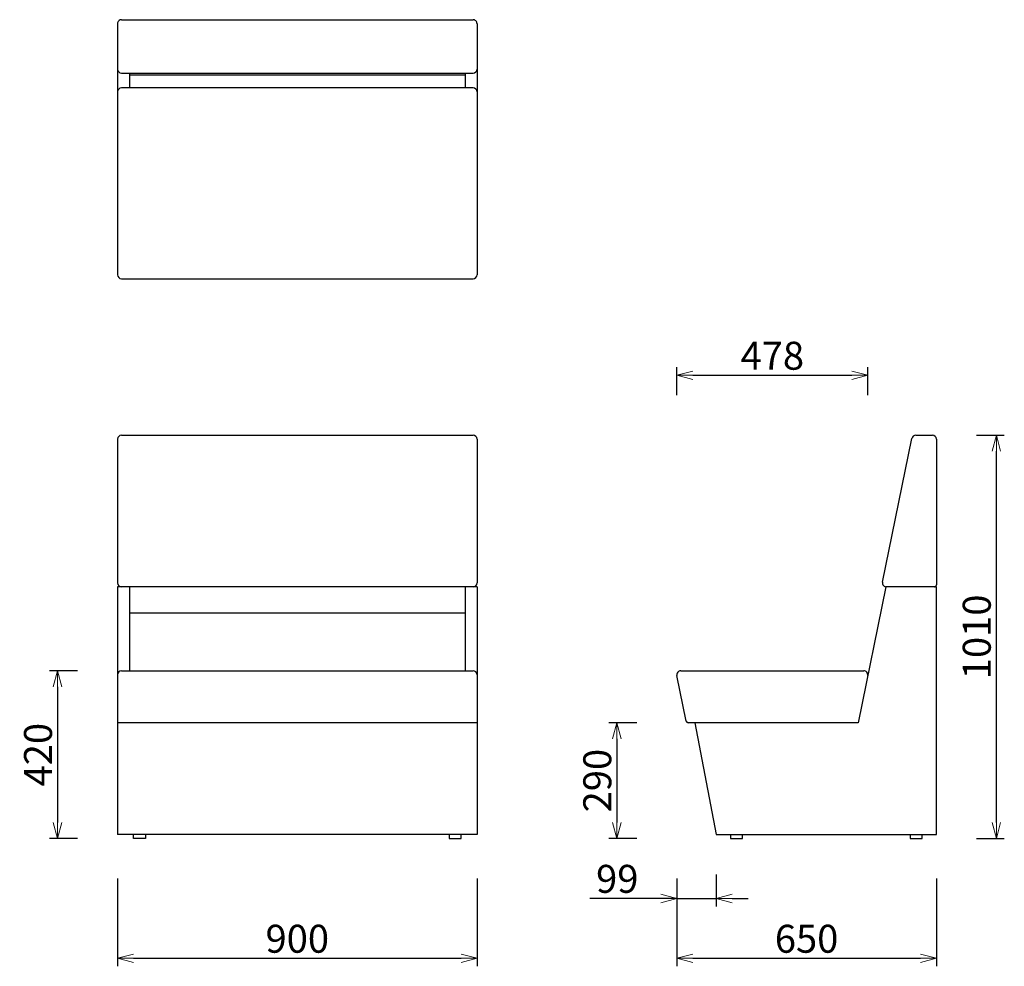
# Model space of a CAD drawing. Extents: x 38178 to 40643, y -6985 to -4614.
import ezdxf

# ---------------------------------------------------------------- set-up
doc = ezdxf.new("R2010")
doc.units = 0
doc.header["$LTSCALE"] = 0.5
doc.layers.get('0').update_dxf_attribs({"linetype": 'CONTINUOUS', "lineweight": 30})
doc.layers.get('Defpoints').update_dxf_attribs({"linetype": 'CONTINUOUS'})
doc.layers.add('1DIM', color=8, linetype='CONTINUOUS', lineweight=18)
doc.styles.get("Standard").update_dxf_attribs({"font": 'romans.shx', "bigfont": 'extfont2.shx'})
doc.dimstyles.new('NEWX10', dxfattribs={"dimtxt": 3.5, "dimasz": 2, "dimexe": 1, "dimexo": 0, "dimgap": 0.7, "dimtad": 1, "dimdsep": 46, "dimtxsty": 'STANDARD', "dimblk1": 'OPEN30', "dimblk2": 'OPEN30', "dimsah": 1, "dimcen": 0, "dimclrd": 256, "dimclre": 256, "dimclrt": 201, "dimadec": 1, "dimazin": 2, "dimtfac": 0.7, "dimtdec": 4, "dimtmove": 0, "dimatfit": 3, "dimldrblk": 'OPEN30', "dimfxl": 1, "dimtolj": 1, "dimarcsym": 0})

# ---------------------------------------------------------------- blocks, each defined once
blk = doc.blocks.new('_OPEN30')
at = {"color": 0, "linetype": 'ByBlock'}
for p, q in [((-1, 0.268), (0, 0)), ((0, 0), (-1, -0.268)), ((0, 0), (-1, 0))]:
    blk.add_line(p, q, dxfattribs=at)
blk = doc.blocks.new('*D279')
at = {"layer": '1DIM', "lineweight": -2}
for p, q in [((38323.1, -6244.8), (38253.1, -6244.8)), ((38273.1, -6284.8), (38273.1, -6624.8)), ((38323.1, -6664.8), (38253.1, -6664.8))]:
    blk.add_line(p, q, dxfattribs=at)
at = {"layer": 'Defpoints', "color": 0}
for p in [(38423.1, -6244.8), (38273.1, -6664.8), (38423.1, -6664.8)]:
    blk.add_point(p, dxfattribs=at)
at = {"layer": '1DIM', "lineweight": -2, "xscale": 40, "yscale": 40, "zscale": 40}
for p, rotation in [((38273.1, -6244.8), 90), ((38273.1, -6664.8), 270)]:
    blk.add_blockref('_OPEN30', p, dxfattribs=dict(at, rotation=rotation))
at = {"layer": '1DIM', "color": 201, "insert": (38224.1, -6454.8), "char_height": 70, "attachment_point": 5, "rotation": 90}
blk.add_mtext('\\A1;420 ', dxfattribs=at)
blk = doc.blocks.new('*D280')
at = {"layer": '1DIM', "lineweight": -2}
for p, q in [((40573, -5654.8), (40643, -5654.8)), ((40623, -6624.8), (40623, -5694.8)), ((40573, -6664.8), (40643, -6664.8))]:
    blk.add_line(p, q, dxfattribs=at)
at = {"layer": 'Defpoints', "color": 0}
for p in [(40473, -5654.8), (40623, -5654.8), (40473, -6664.8)]:
    blk.add_point(p, dxfattribs=at)
at = {"layer": '1DIM', "lineweight": -2, "xscale": 40, "yscale": 40, "zscale": 40}
for p, rotation in [((40623, -5654.8), 90), ((40623, -6664.8), 270)]:
    blk.add_blockref('_OPEN30', p, dxfattribs=dict(at, rotation=rotation))
at = {"layer": '1DIM', "color": 201, "insert": (40574, -6159.8), "char_height": 70, "attachment_point": 5, "rotation": 90}
blk.add_mtext('\\A1;1010 ', dxfattribs=at)
blk = doc.blocks.new('*D281')
at = {"layer": '1DIM', "lineweight": -2}
for p, q in [((39823.1, -5554.8), (39823.1, -5484.8)), ((40301.2, -5554.8), (40301.2, -5484.8)), ((39863.1, -5504.8), (40261.2, -5504.8))]:
    blk.add_line(p, q, dxfattribs=at)
at = {"layer": 'Defpoints', "color": 0}
for p in [(40301.2, -5504.8), (39823.1, -5654.8), (40301.2, -5654.8)]:
    blk.add_point(p, dxfattribs=at)
at = {"layer": '1DIM', "lineweight": -2, "xscale": 40, "yscale": 40, "zscale": 40, "rotation": 180}
blk.add_blockref('_OPEN30', (39823.1, -5504.8), dxfattribs=at)
at = {"layer": '1DIM', "lineweight": -2, "xscale": 40, "yscale": 40, "zscale": 40}
blk.add_blockref('_OPEN30', (40301.2, -5504.8), dxfattribs=at)
at = {"layer": '1DIM', "color": 201, "insert": (40062.2, -5455.8), "char_height": 70, "attachment_point": 5}
blk.add_mtext('\\A1;478 ', dxfattribs=at)
blk = doc.blocks.new('*D287')
at = {"layer": '1DIM', "lineweight": -2}
for p, q in [((38423.1, -6764.8), (38423.1, -6984.8)), ((39323.1, -6764.8), (39323.1, -6984.8)), ((38463.1, -6964.8), (39283.1, -6964.8))]:
    blk.add_line(p, q, dxfattribs=at)
at = {"layer": 'Defpoints', "color": 0}
for p in [(38423.1, -6664.8), (39323.1, -6664.8), (39323.1, -6964.8)]:
    blk.add_point(p, dxfattribs=at)
at = {"layer": '1DIM', "lineweight": -2, "xscale": 40, "yscale": 40, "zscale": 40, "rotation": 180}
blk.add_blockref('_OPEN30', (38423.1, -6964.8), dxfattribs=at)
at = {"layer": '1DIM', "lineweight": -2, "xscale": 40, "yscale": 40, "zscale": 40}
blk.add_blockref('_OPEN30', (39323.1, -6964.8), dxfattribs=at)
at = {"layer": '1DIM', "color": 201, "insert": (38873.1, -6915.8), "char_height": 70, "attachment_point": 5}
blk.add_mtext('\\A1;900 ', dxfattribs=at)
blk = doc.blocks.new('*D288')
at = {"layer": '1DIM', "lineweight": -2}
for p, q in [((39823.1, -6764.8), (39823.1, -6984.8)), ((40473, -6764.8), (40473, -6984.8)), ((39863.1, -6964.8), (40433, -6964.8))]:
    blk.add_line(p, q, dxfattribs=at)
at = {"layer": 'Defpoints', "color": 0}
for p in [(39823.1, -6664.8), (40473, -6664.8), (40473, -6964.8)]:
    blk.add_point(p, dxfattribs=at)
at = {"layer": '1DIM', "lineweight": -2, "xscale": 40, "yscale": 40, "zscale": 40, "rotation": 180}
blk.add_blockref('_OPEN30', (39823.1, -6964.8), dxfattribs=at)
at = {"layer": '1DIM', "lineweight": -2, "xscale": 40, "yscale": 40, "zscale": 40}
blk.add_blockref('_OPEN30', (40473, -6964.8), dxfattribs=at)
at = {"layer": '1DIM', "color": 201, "insert": (40148, -6915.8), "char_height": 70, "attachment_point": 5}
blk.add_mtext('\\A1;650 ', dxfattribs=at)
blk = doc.blocks.new('*D289')
at = {"layer": '1DIM', "lineweight": -2}
for p, q in [((39823.1, -6764.8), (39823.1, -6834.8)), ((39922, -6754.8), (39922, -6834.8)), ((39823.1, -6814.8), (39605.1, -6814.8)), ((39783.1, -6814.8), (39743.1, -6814.8)), ((39823.1, -6814.8), (39922, -6814.8)), ((39962, -6814.8), (40002, -6814.8))]:
    blk.add_line(p, q, dxfattribs=at)
at = {"layer": 'Defpoints', "color": 0}
for p in [(39823.1, -6664.8), (39922, -6654.8), (39922, -6814.8)]:
    blk.add_point(p, dxfattribs=at)
at = {"layer": '1DIM', "lineweight": -2, "xscale": 40, "yscale": 40, "zscale": 40}
blk.add_blockref('_OPEN30', (39823.1, -6814.8), dxfattribs=at)
at = {"layer": '1DIM', "lineweight": -2, "xscale": 40, "yscale": 40, "zscale": 40, "rotation": 180}
blk.add_blockref('_OPEN30', (39922, -6814.8), dxfattribs=at)
at = {"layer": '1DIM', "color": 201, "insert": (39674.1, -6765.8), "char_height": 70, "attachment_point": 5}
blk.add_mtext('\\A1;99 ', dxfattribs=at)
blk = doc.blocks.new('*D290')
at = {"layer": '1DIM', "lineweight": -2}
for p, q in [((39723.1, -6374.8), (39653.1, -6374.8)), ((39673.1, -6414.8), (39673.1, -6624.8)), ((39723.1, -6664.8), (39653.1, -6664.8))]:
    blk.add_line(p, q, dxfattribs=at)
at = {"layer": 'Defpoints', "color": 0}
for p in [(39823.1, -6374.8), (39673.1, -6664.8), (39823.1, -6664.8)]:
    blk.add_point(p, dxfattribs=at)
at = {"layer": '1DIM', "lineweight": -2, "xscale": 40, "yscale": 40, "zscale": 40}
for p, rotation in [((39673.1, -6374.8), 90), ((39673.1, -6664.8), 270)]:
    blk.add_blockref('_OPEN30', p, dxfattribs=dict(at, rotation=rotation))
at = {"layer": '1DIM', "color": 201, "insert": (39624.1, -6519.8), "char_height": 70, "attachment_point": 5, "rotation": 90}
blk.add_mtext('\\A1;290 ', dxfattribs=at)

msp = doc.modelspace()

# ---------------------------------------------------------------- linework, layer by layer
at = {"lineweight": 25}
for p, q in [((38423.146, -4624.27), (38423.146, -5252.928)), ((38433.146, -4614.239), (39313.146, -4614.239)), ((39323.146, -4624.27), (39323.146, -5252.928)), ((38433.146, -4748.031), (39313.146, -4748.031)), ((38453.146, -4748.031), (38453.146, -4785.03)), ((39293.146, -4753.496), (38453.146, -4753.496)), ((39293.146, -4748.031), (39293.146, -4785.03)), ((39313.146, -4785.03), (38433.146, -4785.03)), ((38433.146, -5262.928), (39313.146, -5262.928)), ((38423.146, -5664.827), (38423.146, -6024.827)), ((38433.146, -5654.827), (39313.146, -5654.827)), ((39323.146, -5664.827), (39323.146, -6024.827)), ((40338.359, -6022.833), (40411.602, -5662.833)), ((40421.401, -5654.827), (40462.95, -5654.827)), ((40472.95, -5664.827), (40472.95, -6029.827)), ((39323.146, -6034.827), (38423.146, -6034.827)), ((38423.146, -6034.827), (38423.146, -6654.827)), ((38453.146, -6034.827), (38453.146, -6244.827)), ((39293.146, -6034.827), (39293.146, -6244.827)), ((39323.146, -6034.827), (39323.146, -6654.827)), ((40346.124, -6034.827), (40276.95, -6374.827)), ((40472.95, -6034.827), (40346.124, -6034.827)), ((40472.95, -6654.827), (40472.95, -6034.827)), ((39293.146, -6100.839), (38453.146, -6100.839)), ((38433.146, -6244.827), (39313.146, -6244.827)), ((39846.54, -6370.823), (39823.346, -6256.82)), ((39833.137, -6244.827), (40291.16, -6244.827)), ((39323.146, -6374.827), (38423.146, -6374.827)), ((40276.95, -6374.827), (39851.437, -6374.827)), ((39868.104, -6374.827), (39921.95, -6654.827)), ((39323.146, -6654.827), (38423.146, -6654.827)), ((38463.146, -6664.827), (38463.146, -6654.827)), ((38493.146, -6664.827), (38463.146, -6664.827)), ((38493.146, -6654.827), (38493.146, -6664.827)), ((39253.146, -6654.827), (39253.146, -6664.827)), ((39253.146, -6664.827), (39283.146, -6664.827)), ((39283.146, -6664.827), (39283.146, -6654.827)), ((39921.95, -6654.827), (40472.95, -6654.827)), ((39957.317, -6654.827), (39957.317, -6664.827)), ((39957.317, -6664.827), (39987.317, -6664.827)), ((39987.317, -6664.827), (39987.317, -6654.827)), ((40406.95, -6654.827), (40406.95, -6664.827)), ((40406.95, -6664.827), (40436.95, -6664.827)), ((40436.95, -6664.827), (40436.95, -6654.827))]:
    msp.add_line(p, q, dxfattribs=at)
for centre, radius, start, end in [((38433.146, -4624.239), 10, 90, 180.176939), ((39313.146, -4624.239), 10, 359.823061, 90), ((38433.146, -4738.031), 10, 180, 270), ((39313.146, -4738.031), 10, 270, 0), ((38433.146, -4795.03), 10, 90, 180), ((39313.146, -4795.03), 10, 0, 90), ((38433.146, -5252.928), 10, 180, 270), ((39313.146, -5252.928), 10, 270, 0), ((38433.146, -5664.827), 10, 90, 180), ((39313.146, -5664.827), 10, 0, 90), ((40421.401, -5664.827), 10, 90, 168.5), ((40462.95, -5664.827), 10, 0, 90), ((38433.146, -6024.827), 10, 180, 270), ((39313.146, -6024.827), 10, 270, 0), ((40348.158, -6024.827), 10, 168.5, 270), ((40467.95, -6029.827), 5, 270, 0), ((38433.146, -6254.827), 10, 90, 180), ((39313.146, -6254.827), 10, 0, 90), ((39833.146, -6254.827), 10, 90, 191.5), ((40291.16, -6254.827), 10, 348.5, 90), ((39851.44, -6369.827), 5, 191.5, 270)]:
    msp.add_arc(centre, radius, start, end, dxfattribs=at)

# ---------------------------------------------------------------- dimensions: what is measured, and where the dimension line sits
at = {"layer": '1DIM'}
for base, p1, p2, picture, middle in [((40301.16, -5504.827), (39823.146, -5654.827), (40301.16, -5654.827), '*D281', (40062.153, -5455.827)), ((39323.146, -6964.827), (38423.146, -6664.827), (39323.146, -6664.827), '*D287', (38873.146, -6915.827)), ((40472.95, -6964.827), (39823.146, -6664.827), (40472.95, -6664.827), '*D288', (40148.048, -6915.827))]:
    dim = msp.add_linear_dim(base=base, p1=p1, p2=p2, dimstyle='NEWX10', override={"dimscale": 20, "dimexo": 5, "dimdec": 0, "dimpost": ' '}, dxfattribs=at)
    dim.commit()
    dim.dimension.update_dxf_attribs({"geometry": picture, "text_midpoint": middle})
for base, p1, p2, override, picture, middle in [((40622.95, -5654.827), (40472.95, -6664.827), (40472.95, -5654.827), {"dimscale": 20, "dimexo": 5, "dimdec": 0, "dimpost": ' '}, '*D280', (40573.95, -6159.827)), ((38273.146, -6664.827), (38423.146, -6244.827), (38423.146, -6664.827), {"dimscale": 20, "dimexo": 5, "dimdec": 0, "dimpost": ' '}, '*D279', (38224.146, -6454.827)), ((39673.146, -6664.827), (39823.146, -6374.827), (39823.146, -6664.827), {"dimscale": 20, "dimexo": 5, "dimpost": ' '}, '*D290', (39624.146, -6519.827))]:
    dim = msp.add_linear_dim(base=base, p1=p1, p2=p2, angle=90, dimstyle='NEWX10', override=override, dxfattribs=at)
    dim.commit()
    dim.dimension.update_dxf_attribs({"geometry": picture, "text_midpoint": middle})
dim = msp.add_linear_dim(base=(39921.95, -6814.827), p1=(39823.146, -6664.827), p2=(39921.95, -6654.827), dimstyle='NEWX10', override={"dimscale": 20, "dimexo": 5, "dimdec": 0, "dimpost": ' '}, dxfattribs=at)
dim.commit()
dim.dimension.update_dxf_attribs({"geometry": '*D289', "text_midpoint": (39674.146, -6814.827), "dimtype": 160})

doc.saveas('drawing.dxf')
